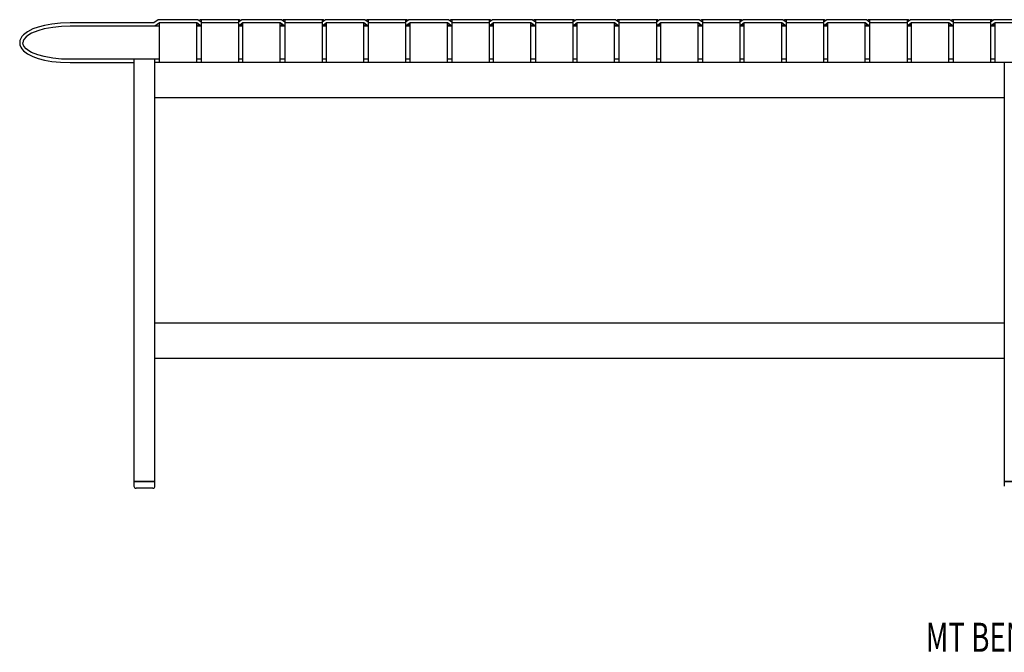
# Model space of a CAD drawing. Extents: x -1454 to 1315, y -1508 to 1592.
# Drawn here: x -1454 to -558, y -1508 to -933 of the extents above; entities that cross this region are included whole.
import ezdxf
from ezdxf.enums import TextEntityAlignment as Align

# ---------------------------------------------------------------- set-up
doc = ezdxf.new("R2010")
doc.units = 0
doc.layers.get('0').update_dxf_attribs({"linetype": 'CONTINUOUS'})
doc.styles.get("Standard").update_dxf_attribs({"font": 'txt', "bigfont": 'bigfont'})

msp = doc.modelspace()

# ---------------------------------------------------------------- linework, layer by layer
at = {"color": 7, "linetype": 'CONTINUOUS'}
for p, q in [((-1331.69, -936.19), (-1407.69, -936.19)), ((-1405.69, -939.19), (-1407.69, -939.19)), ((-1326.69, -939.19), (-1405.69, -939.19)), ((-1327.69, -933.19), (-1331.69, -936.19)), ((-1326.69, -936.19), (-1330.69, -939.19)), ((-1291.69, -933.19), (-1327.69, -933.19)), ((-1292.69, -936.19), (-1326.69, -936.19)), ((-1326.69, -972.19), (-1326.69, -936.19)), ((-1288.69, -939.19), (-1292.69, -936.19)), ((-1292.69, -972.19), (-1292.69, -936.19)), ((-1290.69, -937.69), (-1292.69, -939.19)), ((-1288.69, -939.19), (-1292.69, -939.19)), ((-1288.69, -935.44), (-1291.69, -933.19)), ((-1289.69, -933.19), (-1290.69, -933.94)), ((-1288.69, -933.19), (-1289.69, -933.19)), ((-1254.69, -933.19), (-1288.69, -933.19)), ((-1288.69, -933.19), (-1288.69, -936.19)), ((-1254.69, -936.19), (-1288.69, -936.19)), ((-1288.69, -936.19), (-1288.69, -972.19)), ((-1251.69, -933.19), (-1254.69, -935.44)), ((-1253.69, -933.19), (-1254.69, -933.19)), ((-1254.69, -933.19), (-1254.69, -936.19)), ((-1250.69, -936.19), (-1254.69, -939.19)), ((-1254.69, -936.19), (-1254.69, -972.19)), ((-1250.69, -939.19), (-1254.69, -939.19)), ((-1252.69, -933.94), (-1253.69, -933.19)), ((-1250.69, -939.19), (-1252.69, -937.69)), ((-1215.69, -933.19), (-1251.69, -933.19)), ((-1216.69, -936.19), (-1250.69, -936.19)), ((-1250.69, -972.19), (-1250.69, -936.19)), ((-1212.69, -939.19), (-1216.69, -936.19)), ((-1216.69, -972.19), (-1216.69, -936.19)), ((-1214.69, -937.69), (-1216.69, -939.19)), ((-1212.69, -939.19), (-1216.69, -939.19)), ((-1212.69, -935.44), (-1215.69, -933.19)), ((-1213.69, -933.19), (-1214.69, -933.94)), ((-1212.69, -933.19), (-1213.69, -933.19)), ((-1178.69, -933.19), (-1212.69, -933.19)), ((-1212.69, -933.19), (-1212.69, -936.19)), ((-1178.69, -936.19), (-1212.69, -936.19)), ((-1212.69, -936.19), (-1212.69, -972.19)), ((-1175.69, -933.19), (-1178.69, -935.44)), ((-1177.69, -933.19), (-1178.69, -933.19)), ((-1178.69, -933.19), (-1178.69, -936.19)), ((-1174.69, -936.19), (-1178.69, -939.19)), ((-1178.69, -936.19), (-1178.69, -972.19)), ((-1174.69, -939.19), (-1178.69, -939.19)), ((-1176.69, -933.94), (-1177.69, -933.19)), ((-1174.69, -939.19), (-1176.69, -937.69)), ((-1139.69, -933.19), (-1175.69, -933.19)), ((-1140.69, -936.19), (-1174.69, -936.19)), ((-1174.69, -972.19), (-1174.69, -936.19)), ((-1136.69, -939.19), (-1140.69, -936.19)), ((-1140.69, -972.19), (-1140.69, -936.19)), ((-1138.69, -937.69), (-1140.69, -939.19)), ((-1136.69, -939.19), (-1140.69, -939.19)), ((-1136.69, -935.44), (-1139.69, -933.19)), ((-1137.69, -933.19), (-1138.69, -933.94)), ((-1136.69, -933.19), (-1137.69, -933.19)), ((-1102.69, -933.19), (-1136.69, -933.19)), ((-1136.69, -933.19), (-1136.69, -936.19)), ((-1102.69, -936.19), (-1136.69, -936.19)), ((-1136.69, -936.19), (-1136.69, -972.19)), ((-1099.69, -933.19), (-1102.69, -935.44)), ((-1101.69, -933.19), (-1102.69, -933.19)), ((-1102.69, -933.19), (-1102.69, -936.19)), ((-1098.69, -936.19), (-1102.69, -939.19)), ((-1102.69, -936.19), (-1102.69, -972.19)), ((-1098.69, -939.19), (-1102.69, -939.19)), ((-1100.69, -933.94), (-1101.69, -933.19)), ((-1098.69, -939.19), (-1100.69, -937.69)), ((-1063.69, -933.19), (-1099.69, -933.19)), ((-1064.69, -936.19), (-1098.69, -936.19)), ((-1098.69, -972.19), (-1098.69, -936.19)), ((-1060.69, -939.19), (-1064.69, -936.19)), ((-1064.69, -972.19), (-1064.69, -936.19)), ((-1062.69, -937.69), (-1064.69, -939.19)), ((-1060.69, -939.19), (-1064.69, -939.19)), ((-1060.69, -935.44), (-1063.69, -933.19)), ((-1061.69, -933.19), (-1062.69, -933.94)), ((-1060.69, -933.19), (-1061.69, -933.19)), ((-1026.69, -933.19), (-1060.69, -933.19)), ((-1060.69, -933.19), (-1060.69, -936.19)), ((-1026.69, -936.19), (-1060.69, -936.19)), ((-1060.69, -936.19), (-1060.69, -972.19)), ((-1023.69, -933.19), (-1026.69, -935.44)), ((-1025.69, -933.19), (-1026.69, -933.19)), ((-1026.69, -933.19), (-1026.69, -936.19)), ((-1022.69, -936.19), (-1026.69, -939.19)), ((-1026.69, -936.19), (-1026.69, -972.19)), ((-1022.69, -939.19), (-1026.69, -939.19)), ((-1024.69, -933.94), (-1025.69, -933.19)), ((-1022.69, -939.19), (-1024.69, -937.69)), ((-987.69, -933.19), (-1023.69, -933.19)), ((-988.69, -936.19), (-1022.69, -936.19)), ((-1022.69, -972.19), (-1022.69, -936.19)), ((-984.69, -939.19), (-988.69, -936.19)), ((-988.69, -972.19), (-988.69, -936.19)), ((-986.69, -937.69), (-988.69, -939.19)), ((-984.69, -939.19), (-988.69, -939.19)), ((-984.69, -935.44), (-987.69, -933.19)), ((-985.69, -933.19), (-986.69, -933.94)), ((-984.69, -933.19), (-985.69, -933.19)), ((-950.69, -933.19), (-984.69, -933.19)), ((-984.69, -933.19), (-984.69, -936.19)), ((-950.69, -936.19), (-984.69, -936.19)), ((-984.69, -936.19), (-984.69, -972.19)), ((-947.69, -933.19), (-950.69, -935.44)), ((-949.69, -933.19), (-950.69, -933.19)), ((-950.69, -933.19), (-950.69, -936.19)), ((-946.69, -936.19), (-950.69, -939.19)), ((-950.69, -936.19), (-950.69, -972.19)), ((-946.69, -939.19), (-950.69, -939.19)), ((-948.69, -933.94), (-949.69, -933.19)), ((-946.69, -939.19), (-948.69, -937.69)), ((-911.69, -933.19), (-947.69, -933.19)), ((-912.69, -936.19), (-946.69, -936.19)), ((-946.69, -972.19), (-946.69, -936.19)), ((-908.69, -939.19), (-912.69, -936.19)), ((-912.69, -972.19), (-912.69, -936.19)), ((-910.69, -937.69), (-912.69, -939.19)), ((-908.69, -939.19), (-912.69, -939.19)), ((-908.69, -935.44), (-911.69, -933.19)), ((-909.69, -933.19), (-910.69, -933.94)), ((-908.69, -933.19), (-909.69, -933.19)), ((-874.69, -933.19), (-908.69, -933.19)), ((-908.69, -933.19), (-908.69, -936.19)), ((-874.69, -936.19), (-908.69, -936.19)), ((-908.69, -936.19), (-908.69, -972.19)), ((-871.69, -933.19), (-874.69, -935.44)), ((-873.69, -933.19), (-874.69, -933.19)), ((-874.69, -933.19), (-874.69, -936.19)), ((-870.69, -936.19), (-874.69, -939.19)), ((-874.69, -936.19), (-874.69, -972.19)), ((-870.69, -939.19), (-874.69, -939.19)), ((-872.69, -933.94), (-873.69, -933.19)), ((-870.69, -939.19), (-872.69, -937.69)), ((-835.69, -933.19), (-871.69, -933.19)), ((-836.69, -936.19), (-870.69, -936.19)), ((-870.69, -972.19), (-870.69, -936.19)), ((-832.69, -939.19), (-836.69, -936.19)), ((-836.69, -972.19), (-836.69, -936.19)), ((-834.69, -937.69), (-836.69, -939.19)), ((-832.69, -939.19), (-836.69, -939.19)), ((-832.69, -935.44), (-835.69, -933.19)), ((-833.69, -933.19), (-834.69, -933.94)), ((-832.69, -933.19), (-833.69, -933.19)), ((-798.69, -933.19), (-832.69, -933.19)), ((-832.69, -933.19), (-832.69, -936.19)), ((-798.69, -936.19), (-832.69, -936.19)), ((-832.69, -936.19), (-832.69, -972.19)), ((-795.69, -933.19), (-798.69, -935.44)), ((-797.69, -933.19), (-798.69, -933.19)), ((-798.69, -933.19), (-798.69, -936.19)), ((-794.69, -936.19), (-798.69, -939.19)), ((-798.69, -936.19), (-798.69, -972.19)), ((-794.69, -939.19), (-798.69, -939.19)), ((-796.69, -933.94), (-797.69, -933.19)), ((-794.69, -939.19), (-796.69, -937.69)), ((-759.69, -933.19), (-795.69, -933.19)), ((-760.69, -936.19), (-794.69, -936.19)), ((-794.69, -972.19), (-794.69, -936.19)), ((-756.69, -939.19), (-760.69, -936.19)), ((-760.69, -972.19), (-760.69, -936.19)), ((-758.69, -937.69), (-760.69, -939.19)), ((-756.69, -939.19), (-760.69, -939.19)), ((-756.69, -935.44), (-759.69, -933.19)), ((-757.69, -933.19), (-758.69, -933.94)), ((-756.69, -933.19), (-757.69, -933.19)), ((-722.69, -933.19), (-756.69, -933.19)), ((-756.69, -933.19), (-756.69, -936.19)), ((-722.69, -936.19), (-756.69, -936.19)), ((-756.69, -936.19), (-756.69, -972.19)), ((-719.69, -933.19), (-722.69, -935.44)), ((-721.69, -933.19), (-722.69, -933.19)), ((-722.69, -933.19), (-722.69, -936.19)), ((-718.69, -936.19), (-722.69, -939.19)), ((-722.69, -936.19), (-722.69, -972.19)), ((-718.69, -939.19), (-722.69, -939.19)), ((-720.69, -933.94), (-721.69, -933.19)), ((-718.69, -939.19), (-720.69, -937.69)), ((-683.69, -933.19), (-719.69, -933.19)), ((-684.69, -936.19), (-718.69, -936.19)), ((-718.69, -972.19), (-718.69, -936.19)), ((-680.69, -939.19), (-684.69, -936.19)), ((-684.69, -972.19), (-684.69, -936.19)), ((-682.69, -937.69), (-684.69, -939.19)), ((-680.69, -939.19), (-684.69, -939.19)), ((-680.69, -935.44), (-683.69, -933.19)), ((-681.69, -933.19), (-682.69, -933.94)), ((-680.69, -933.19), (-681.69, -933.19)), ((-646.69, -933.19), (-680.69, -933.19)), ((-680.69, -933.19), (-680.69, -936.19)), ((-646.69, -936.19), (-680.69, -936.19)), ((-680.69, -936.19), (-680.69, -972.19)), ((-643.69, -933.19), (-646.69, -935.44)), ((-645.69, -933.19), (-646.69, -933.19)), ((-646.69, -933.19), (-646.69, -936.19)), ((-642.69, -936.19), (-646.69, -939.19)), ((-646.69, -936.19), (-646.69, -972.19)), ((-642.69, -939.19), (-646.69, -939.19)), ((-644.69, -933.94), (-645.69, -933.19)), ((-642.69, -939.19), (-644.69, -937.69)), ((-607.69, -933.19), (-643.69, -933.19)), ((-608.69, -936.19), (-642.69, -936.19)), ((-642.69, -972.19), (-642.69, -936.19)), ((-604.69, -939.19), (-608.69, -936.19)), ((-608.69, -972.19), (-608.69, -936.19)), ((-606.69, -937.69), (-608.69, -939.19)), ((-604.69, -939.19), (-608.69, -939.19)), ((-604.69, -935.44), (-607.69, -933.19)), ((-605.69, -933.19), (-606.69, -933.94)), ((-604.69, -933.19), (-605.69, -933.19)), ((-570.69, -933.19), (-604.69, -933.19)), ((-604.69, -933.19), (-604.69, -936.19)), ((-570.69, -936.19), (-604.69, -936.19)), ((-604.69, -936.19), (-604.69, -972.19)), ((-567.69, -933.19), (-570.69, -935.44)), ((-569.69, -933.19), (-570.69, -933.19)), ((-570.69, -933.19), (-570.69, -936.19)), ((-566.69, -936.19), (-570.69, -939.19)), ((-570.69, -936.19), (-570.69, -972.19)), ((-566.69, -939.19), (-570.69, -939.19)), ((-568.69, -933.94), (-569.69, -933.19)), ((-566.69, -939.19), (-568.69, -937.69)), ((-531.69, -933.19), (-567.69, -933.19)), ((-532.69, -936.19), (-566.69, -936.19)), ((-566.69, -972.19), (-566.69, -936.19)), ((-1405.69, -969.19), (-1407.69, -969.19)), ((-1407.69, -972.19), (-1349.74, -972.19)), ((-1326.69, -969.19), (-1405.69, -969.19)), ((-1349.74, -969.19), (-1349.74, -1353.19)), ((-1330.64, -1353.19), (-1330.64, -969.19)), ((-1326.69, -972.19), (-1330.64, -972.19)), ((-1292.69, -972.19), (-1326.69, -972.19)), ((-1288.69, -969.19), (-1292.69, -969.19)), ((-1288.69, -972.19), (-1292.69, -972.19)), ((-1254.69, -972.19), (-1288.69, -972.19)), ((-1250.69, -969.19), (-1254.69, -969.19)), ((-1250.69, -972.19), (-1254.69, -972.19)), ((-1216.69, -972.19), (-1250.69, -972.19)), ((-1212.69, -969.19), (-1216.69, -969.19)), ((-1212.69, -972.19), (-1216.69, -972.19)), ((-1178.69, -972.19), (-1212.69, -972.19)), ((-1174.69, -969.19), (-1178.69, -969.19)), ((-1174.69, -972.19), (-1178.69, -972.19)), ((-1140.69, -972.19), (-1174.69, -972.19)), ((-1136.69, -969.19), (-1140.69, -969.19)), ((-1136.69, -972.19), (-1140.69, -972.19)), ((-1102.69, -972.19), (-1136.69, -972.19)), ((-1098.69, -969.19), (-1102.69, -969.19)), ((-1098.69, -972.19), (-1102.69, -972.19)), ((-1064.69, -972.19), (-1098.69, -972.19)), ((-1060.69, -969.19), (-1064.69, -969.19)), ((-1060.69, -972.19), (-1064.69, -972.19)), ((-1026.69, -972.19), (-1060.69, -972.19)), ((-1022.69, -969.19), (-1026.69, -969.19)), ((-1022.69, -972.19), (-1026.69, -972.19)), ((-988.69, -972.19), (-1022.69, -972.19)), ((-984.69, -969.19), (-988.69, -969.19)), ((-984.69, -972.19), (-988.69, -972.19)), ((-950.69, -972.19), (-984.69, -972.19)), ((-946.69, -969.19), (-950.69, -969.19)), ((-946.69, -972.19), (-950.69, -972.19)), ((-912.69, -972.19), (-946.69, -972.19)), ((-908.69, -969.19), (-912.69, -969.19)), ((-908.69, -972.19), (-912.69, -972.19)), ((-874.69, -972.19), (-908.69, -972.19)), ((-870.69, -969.19), (-874.69, -969.19)), ((-870.69, -972.19), (-874.69, -972.19)), ((-836.69, -972.19), (-870.69, -972.19)), ((-832.69, -969.19), (-836.69, -969.19)), ((-832.69, -972.19), (-836.69, -972.19)), ((-798.69, -972.19), (-832.69, -972.19)), ((-794.69, -969.19), (-798.69, -969.19)), ((-794.69, -972.19), (-798.69, -972.19)), ((-760.69, -972.19), (-794.69, -972.19)), ((-756.69, -969.19), (-760.69, -969.19)), ((-756.69, -972.19), (-760.69, -972.19)), ((-722.69, -972.19), (-756.69, -972.19)), ((-718.69, -969.19), (-722.69, -969.19)), ((-718.69, -972.19), (-722.69, -972.19)), ((-684.69, -972.19), (-718.69, -972.19)), ((-680.69, -969.19), (-684.69, -969.19)), ((-680.69, -972.19), (-684.69, -972.19)), ((-646.69, -972.19), (-680.69, -972.19)), ((-642.69, -969.19), (-646.69, -969.19)), ((-642.69, -972.19), (-646.69, -972.19)), ((-608.69, -972.19), (-642.69, -972.19)), ((-604.69, -969.19), (-608.69, -969.19)), ((-604.69, -972.19), (-608.69, -972.19)), ((-570.69, -972.19), (-604.69, -972.19)), ((-566.69, -969.19), (-570.69, -969.19)), ((-566.69, -972.19), (-570.69, -972.19)), ((-532.69, -972.19), (-566.69, -972.19)), ((-558.24, -972.19), (-558.24, -1353.19)), ((-558.24, -1004.19), (-1330.64, -1004.19)), ((-558.24, -1209.19), (-1330.64, -1209.19)), ((-558.24, -1241.19), (-1330.64, -1241.19)), ((-1349.74, -1353.19), (-1349.74, -1357.19)), ((-1330.64, -1353.19), (-1349.74, -1353.19)), ((-1349.74, -1353.19), (-1340.19, -1353.19)), ((-1340.19, -1359.19), (-1347.74, -1359.19)), ((-1340.19, -1353.19), (-1330.64, -1353.19)), ((-1332.64, -1359.19), (-1340.19, -1359.19)), ((-1330.64, -1357.19), (-1330.64, -1353.19)), ((-558.24, -1353.19), (-558.24, -1357.19)), ((-558.24, -1353.19), (-548.69, -1353.19)), ((-539.14, -1353.19), (-558.24, -1353.19))]:
    msp.add_line(p, q, dxfattribs=at)
at = {"color": 7, "linetype": 'CONTINUOUS', "flags": 128}
for points in [[(-1407.69, -936.19), (-1416.56, -936.47), (-1424.32, -937.25), (-1431.06, -938.42), (-1436.83, -939.9), (-1441.7, -941.64), (-1446.61, -944.12), (-1450.3, -946.96), (-1451.7, -948.56), (-1452.76, -950.31), (-1453.45, -952.2), (-1453.69, -954.19), (-1453.45, -956.18), (-1452.76, -958.08), (-1451.7, -959.82), (-1450.3, -961.42), (-1446.61, -964.27), (-1441.7, -966.75), (-1436.83, -968.48), (-1431.06, -969.96), (-1424.32, -971.13), (-1416.56, -971.91), (-1407.69, -972.19)], [(-1407.69, -939.19), (-1415.66, -939.42), (-1423.6, -940.18), (-1431.46, -941.58), (-1437.25, -943.18), (-1442.84, -945.45), (-1445.47, -946.94), (-1447.89, -948.81), (-1449.84, -951.19), (-1450.47, -952.63), (-1450.69, -954.19)], [(-1407.69, -969.19), (-1415.66, -968.96), (-1423.6, -968.2), (-1431.46, -966.8), (-1437.25, -965.2), (-1442.84, -962.93), (-1445.47, -961.44), (-1447.89, -959.57), (-1449.84, -957.19), (-1450.47, -955.75), (-1450.69, -954.19)]]:
    msp.add_lwpolyline(points, dxfattribs=at)
at = {"color": 7, "linetype": 'CONTINUOUS'}
for centre, start, end in [((-1347.74, -1357.19), 180, 270), ((-1332.64, -1357.19), 270, 0)]:
    msp.add_arc(centre, 2, start, end, dxfattribs=at)

# ---------------------------------------------------------------- texts
at = {"color": 7, "linetype": 'CONTINUOUS', "width": 0.7}
msp.add_text('MT BENCH', height=26.458, dxfattribs=at).set_placement((-629.67, -1516.13), align=Align.BOTTOM_LEFT)

doc.saveas('drawing.dxf')
